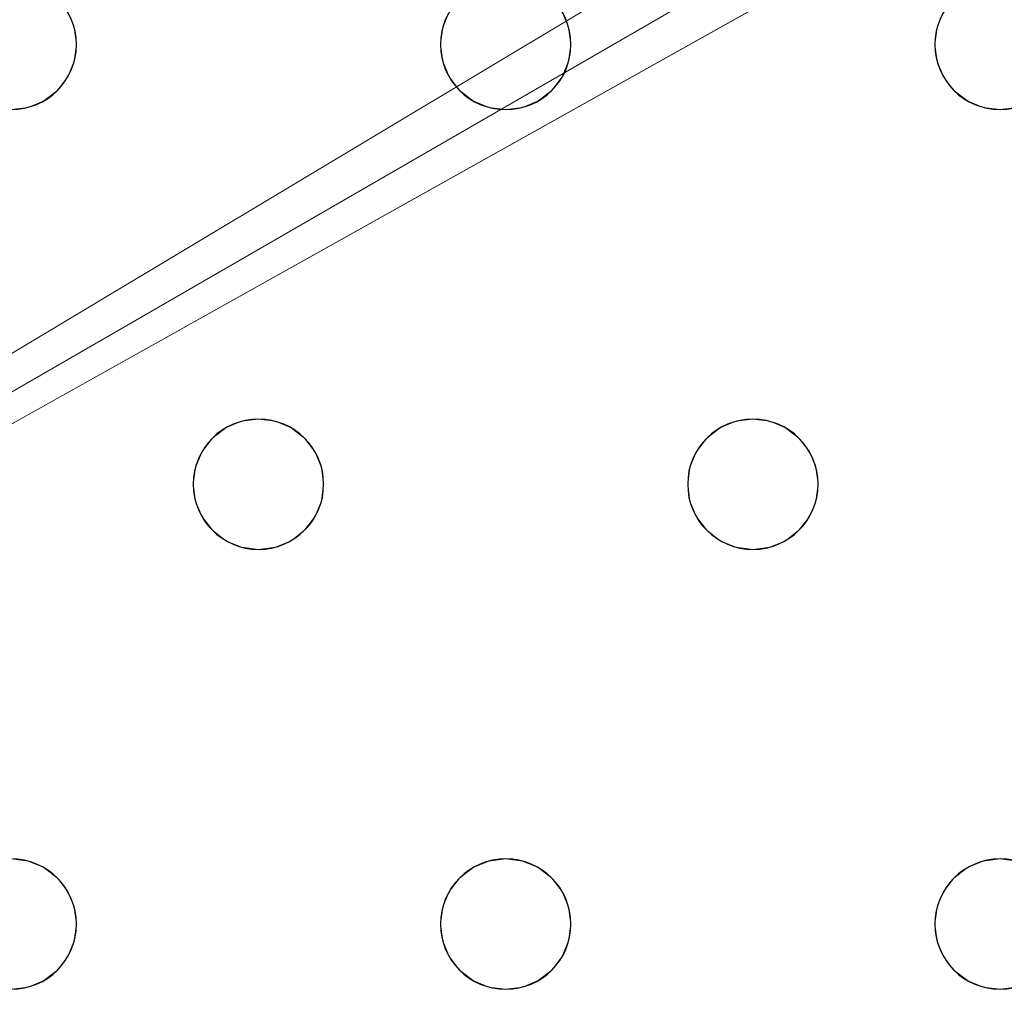
# Model space of a CAD drawing. Units: millimetres. Extents: x -1 to 1201, y -701 to 1.
# Drawn here: x 231 to 292, y -373 to -312 of the extents above; entities that cross this region are included whole.
import ezdxf

# ---------------------------------------------------------------- set-up
doc = ezdxf.new("R2010")
doc.units = ezdxf.units.MM
doc.layers.add('IQ_200_3D', color=1, linetype='Continuous')
doc.layers.add('IQ_204_2D', color=7, linetype='Continuous')

msp = doc.modelspace()

# ---------------------------------------------------------------- linework, layer by layer
at = {"layer": 'IQ_200_3D', "lineweight": 18}
for points, invisible_edges in [([(257.352, -312.965, 890), (257.752, -312, 890), (234.347, -312, 890), (234.746, -312.965, 890)], 10), ([(234.746, -312.965, 888), (234.347, -312, 888), (257.352, -312.965, 888), (257.216, -314, 888)], 10), ([(234.347, -312, 888), (257.752, -312, 888), (257.352, -312.965, 888)], 13), ([(234.746, -312.965, 890), (234.347, -312, 890), (234.347, -312, 888), (234.746, -312.965, 888)], 10), ([(257.752, -312, 890), (257.352, -312.965, 890), (257.352, -312.965, 888), (257.752, -312, 888)], 10), ([(287.685, -312.965, 890), (288.085, -312, 890), (264.68, -312, 890), (265.079, -312.965, 890)], 10), ([(265.079, -312.965, 888), (264.68, -312, 888), (287.685, -312.965, 888), (287.549, -314, 888)], 10), ([(264.68, -312, 888), (288.085, -312, 888), (287.685, -312.965, 888)], 13), ([(265.079, -312.965, 890), (264.68, -312, 890), (264.68, -312, 888), (265.079, -312.965, 888)], 10), ([(288.085, -312, 890), (287.685, -312.965, 890), (287.685, -312.965, 888), (288.085, -312, 888)], 10), ([(234.746, -312.965, 890), (234.882, -314, 890), (257.216, -314, 890), (257.352, -312.965, 890)], 10), ([(234.882, -314, 888), (234.746, -312.965, 888), (257.216, -314, 888), (257.352, -315.035, 888)], 10), ([(234.882, -314, 890), (234.746, -312.965, 890), (234.746, -312.965, 888), (234.882, -314, 888)], 2), ([(257.352, -312.965, 890), (257.216, -314, 890), (257.216, -314, 888), (257.352, -312.965, 888)], 8), ([(265.079, -312.965, 890), (265.216, -314, 890), (287.549, -314, 890), (287.685, -312.965, 890)], 10), ([(287.549, -314, 888), (265.216, -314, 888), (265.079, -312.965, 888)], 13), ([(265.216, -314, 890), (265.079, -312.965, 890), (265.079, -312.965, 888), (265.216, -314, 888)], 2), ([(287.685, -312.965, 890), (287.549, -314, 890), (287.549, -314, 888), (287.685, -312.965, 888)], 8), ([(234.882, -314, 890), (234.746, -315.035, 890), (257.352, -315.035, 890), (257.216, -314, 890)], 10), ([(234.746, -315.035, 888), (234.882, -314, 888), (257.352, -315.035, 888), (257.752, -316, 888)], 10), ([(234.746, -315.035, 890), (234.882, -314, 890), (234.882, -314, 888), (234.746, -315.035, 888)], 8), ([(257.216, -314, 890), (257.352, -315.035, 890), (257.352, -315.035, 888), (257.216, -314, 888)], 2), ([(265.216, -314, 890), (265.079, -315.035, 890), (287.685, -315.035, 890), (287.549, -314, 890)], 10), ([(287.685, -315.035, 888), (265.079, -315.035, 888), (265.216, -314, 888), (287.549, -314, 888)], 5), ([(265.079, -315.035, 890), (265.216, -314, 890), (265.216, -314, 888), (265.079, -315.035, 888)], 8), ([(287.549, -314, 890), (287.685, -315.035, 890), (287.685, -315.035, 888), (287.549, -314, 888)], 2), ([(234.746, -315.035, 890), (234.347, -316, 890), (257.752, -316, 890), (257.352, -315.035, 890)], 10), ([(257.752, -316, 888), (246.049, -337, 888), (234.347, -316, 888), (234.746, -315.035, 888)], 11), ([(234.347, -316, 890), (234.746, -315.035, 890), (234.746, -315.035, 888), (234.347, -316, 888)], 10), ([(257.352, -315.035, 890), (257.752, -316, 890), (257.752, -316, 888), (257.352, -315.035, 888)], 10), ([(265.079, -315.035, 890), (264.68, -316, 890), (288.085, -316, 890), (287.685, -315.035, 890)], 10), ([(288.085, -316, 888), (276.382, -337, 888), (264.68, -316, 888), (265.079, -315.035, 888)], 11), ([(264.68, -316, 890), (265.079, -315.035, 890), (265.079, -315.035, 888), (264.68, -316, 888)], 10), ([(265.079, -315.035, 888), (287.685, -315.035, 888), (288.085, -316, 888)], 13), ([(287.685, -315.035, 890), (288.085, -316, 890), (288.085, -316, 888), (287.685, -315.035, 888)], 10), ([(234.347, -316, 890), (233.711, -316.828, 890), (246.049, -337, 890), (257.752, -316, 890)], 14), ([(246.049, -337, 888), (245.014, -337.136, 888), (233.711, -316.828, 888), (234.347, -316, 888)], 10), ([(233.711, -316.828, 890), (234.347, -316, 890), (234.347, -316, 888), (233.711, -316.828, 888)], 10), ([(258.387, -316.828, 890), (257.752, -316, 890), (246.049, -337, 890), (247.084, -337.136, 890)], 10), ([(258.387, -316.828, 888), (246.049, -337, 888), (257.752, -316, 888)], 3), ([(257.752, -316, 890), (258.387, -316.828, 890), (258.387, -316.828, 888), (257.752, -316, 888)], 10), ([(264.68, -316, 890), (264.044, -316.828, 890), (276.382, -337, 890), (288.085, -316, 890)], 14), ([(276.382, -337, 888), (275.347, -337.136, 888), (264.044, -316.828, 888), (264.68, -316, 888)], 10), ([(264.044, -316.828, 890), (264.68, -316, 890), (264.68, -316, 888), (264.044, -316.828, 888)], 10), ([(288.721, -316.828, 890), (288.085, -316, 890), (276.382, -337, 890), (277.418, -337.136, 890)], 10), ([(276.382, -337, 888), (288.085, -316, 888), (288.721, -316.828, 888), (277.418, -337.136, 888)], 5), ([(288.085, -316, 890), (288.721, -316.828, 890), (288.721, -316.828, 888), (288.085, -316, 888)], 10), ([(233.711, -316.828, 890), (232.882, -317.464, 890), (245.014, -337.136, 890), (246.049, -337, 890)], 10), ([(245.014, -337.136, 888), (244.049, -337.536, 888), (232.882, -317.464, 888), (233.711, -316.828, 888)], 10), ([(232.882, -317.464, 890), (233.711, -316.828, 890), (233.711, -316.828, 888), (232.882, -317.464, 888)], 10), ([(258.387, -316.828, 888), (259.216, -317.464, 888), (247.084, -337.136, 888), (246.049, -337, 888)], 10), ([(259.216, -317.464, 890), (258.387, -316.828, 890), (247.084, -337.136, 890), (248.049, -337.536, 890)], 10), ([(258.387, -316.828, 890), (259.216, -317.464, 890), (259.216, -317.464, 888), (258.387, -316.828, 888)], 10), ([(275.347, -337.136, 890), (276.382, -337, 890), (264.044, -316.828, 890), (263.216, -317.464, 890)], 10), ([(275.347, -337.136, 888), (274.382, -337.536, 888), (263.216, -317.464, 888), (264.044, -316.828, 888)], 10), ([(263.216, -317.464, 890), (264.044, -316.828, 890), (264.044, -316.828, 888), (263.216, -317.464, 888)], 10), ([(289.549, -317.464, 890), (288.721, -316.828, 890), (277.418, -337.136, 890), (278.382, -337.536, 890)], 10), ([(289.549, -317.464, 888), (278.382, -337.536, 888), (277.418, -337.136, 888), (288.721, -316.828, 888)], 5), ([(288.721, -316.828, 890), (289.549, -317.464, 890), (289.549, -317.464, 888), (288.721, -316.828, 888)], 10), ([(243.221, -338.172, 890), (231.918, -317.864, 890), (230.882, -318, 890), (242.585, -339, 890)], 5), ([(231.918, -317.864, 888), (244.049, -337.536, 888), (243.221, -338.172, 888), (230.882, -318, 888)], 5), ([(231.918, -317.864, 888), (230.882, -318, 888), (230.882, -318, 890), (231.918, -317.864, 890)], 10), ([(244.049, -337.536, 890), (232.882, -317.464, 890), (231.918, -317.864, 890), (243.221, -338.172, 890)], 5), ([(244.049, -337.536, 888), (231.918, -317.864, 888), (232.882, -317.464, 888)], 13), ([(231.918, -317.864, 890), (232.882, -317.464, 890), (232.882, -317.464, 888), (231.918, -317.864, 888)], 10), ([(232.882, -317.464, 890), (244.049, -337.536, 890), (245.014, -337.136, 890)], 13), ([(248.049, -337.536, 888), (247.084, -337.136, 888), (259.216, -317.464, 888), (260.18, -317.864, 888)], 10), ([(260.18, -317.864, 890), (259.216, -317.464, 890), (248.049, -337.536, 890), (248.878, -338.172, 890)], 10), ([(248.878, -338.172, 888), (248.049, -337.536, 888), (260.18, -317.864, 888), (261.216, -318, 888)], 10), ([(261.216, -318, 890), (260.18, -317.864, 890), (248.878, -338.172, 890), (249.513, -339, 890)], 10), ([(259.216, -317.464, 890), (260.18, -317.864, 890), (260.18, -317.864, 888), (259.216, -317.464, 888)], 10), ([(261.216, -318, 888), (260.18, -317.864, 888), (260.18, -317.864, 890), (261.216, -318, 890)], 10), ([(273.554, -338.172, 890), (262.251, -317.864, 890), (261.216, -318, 890), (272.918, -339, 890)], 5), ([(273.554, -338.172, 888), (272.918, -339, 888), (261.216, -318, 888), (262.251, -317.864, 888)], 10), ([(262.251, -317.864, 888), (261.216, -318, 888), (261.216, -318, 890), (262.251, -317.864, 890)], 10), ([(263.216, -317.464, 890), (262.251, -317.864, 890), (274.382, -337.536, 890), (275.347, -337.136, 890)], 10), ([(274.382, -337.536, 888), (273.554, -338.172, 888), (262.251, -317.864, 888), (263.216, -317.464, 888)], 10), ([(262.251, -317.864, 890), (263.216, -317.464, 890), (263.216, -317.464, 888), (262.251, -317.864, 888)], 10), ([(262.251, -317.864, 890), (273.554, -338.172, 890), (274.382, -337.536, 890)], 13), ([(290.514, -317.864, 890), (289.549, -317.464, 890), (278.382, -337.536, 890), (279.211, -338.172, 890)], 10), ([(290.514, -317.864, 888), (279.211, -338.172, 888), (278.382, -337.536, 888), (289.549, -317.464, 888)], 5), ([(291.549, -318, 890), (290.514, -317.864, 890), (279.211, -338.172, 890), (279.847, -339, 890)], 10), ([(279.211, -338.172, 888), (290.514, -317.864, 888), (291.549, -318, 888)], 13), ([(289.549, -317.464, 890), (290.514, -317.864, 890), (290.514, -317.864, 888), (289.549, -317.464, 888)], 10), ([(291.549, -318, 888), (290.514, -317.864, 888), (290.514, -317.864, 890), (291.549, -318, 890)], 10), ([(303.887, -338.172, 890), (292.584, -317.864, 890), (291.549, -318, 890), (303.252, -339, 890)], 5), ([(292.584, -317.864, 888), (304.716, -337.536, 888), (303.887, -338.172, 888), (291.549, -318, 888)], 5), ([(292.584, -317.864, 888), (291.549, -318, 888), (291.549, -318, 890), (292.584, -317.864, 890)], 10), ([(219.18, -339, 888), (218.544, -338.172, 888), (230.882, -318, 888), (242.585, -339, 888)], 14), ([(242.585, -339, 890), (230.882, -318, 890), (219.18, -339, 890)], 15), ([(230.882, -318, 888), (243.221, -338.172, 888), (242.585, -339, 888)], 13), ([(261.216, -318, 888), (272.918, -339, 888), (249.513, -339, 888), (248.878, -338.172, 888)], 11), ([(272.918, -339, 890), (261.216, -318, 890), (249.513, -339, 890), (272.519, -339.965, 890)], 7), ([(291.549, -318, 888), (303.252, -339, 888), (279.847, -339, 888), (279.211, -338.172, 888)], 11), ([(303.252, -339, 890), (291.549, -318, 890), (279.847, -339, 890), (302.852, -339.965, 890)], 7), ([(303.887, -338.172, 888), (303.252, -339, 888), (291.549, -318, 888)], 14), ([(245.014, -337.136, 890), (244.049, -337.536, 890), (244.049, -337.536, 888), (245.014, -337.136, 888)], 10), ([(245.014, -337.136, 888), (246.049, -337, 888), (246.049, -337, 890), (245.014, -337.136, 890)], 10), ([(246.049, -337, 888), (247.084, -337.136, 888), (247.084, -337.136, 890), (246.049, -337, 890)], 10), ([(248.049, -337.536, 890), (247.084, -337.136, 890), (247.084, -337.136, 888), (248.049, -337.536, 888)], 10), ([(275.347, -337.136, 890), (274.382, -337.536, 890), (274.382, -337.536, 888), (275.347, -337.136, 888)], 10), ([(275.347, -337.136, 888), (276.382, -337, 888), (276.382, -337, 890), (275.347, -337.136, 890)], 10), ([(276.382, -337, 888), (277.418, -337.136, 888), (277.418, -337.136, 890), (276.382, -337, 890)], 10), ([(278.382, -337.536, 890), (277.418, -337.136, 890), (277.418, -337.136, 888), (278.382, -337.536, 888)], 10), ([(244.049, -337.536, 890), (243.221, -338.172, 890), (243.221, -338.172, 888), (244.049, -337.536, 888)], 10), ([(248.878, -338.172, 890), (248.049, -337.536, 890), (248.049, -337.536, 888), (248.878, -338.172, 888)], 10), ([(274.382, -337.536, 890), (273.554, -338.172, 890), (273.554, -338.172, 888), (274.382, -337.536, 888)], 10), ([(279.211, -338.172, 890), (278.382, -337.536, 890), (278.382, -337.536, 888), (279.211, -338.172, 888)], 10), ([(243.221, -338.172, 890), (242.585, -339, 890), (242.585, -339, 888), (243.221, -338.172, 888)], 10), ([(249.513, -339, 890), (248.878, -338.172, 890), (248.878, -338.172, 888), (249.513, -339, 888)], 10), ([(273.554, -338.172, 890), (272.918, -339, 890), (272.918, -339, 888), (273.554, -338.172, 888)], 10), ([(279.847, -339, 890), (279.211, -338.172, 890), (279.211, -338.172, 888), (279.847, -339, 888)], 10), ([(219.18, -339, 890), (219.579, -339.965, 890), (242.185, -339.965, 890), (242.585, -339, 890)], 10), ([(219.579, -339.965, 888), (219.18, -339, 888), (242.185, -339.965, 888), (242.049, -341, 888)], 10), ([(219.18, -339, 888), (242.585, -339, 888), (242.185, -339.965, 888)], 13), ([(242.585, -339, 890), (242.185, -339.965, 890), (242.185, -339.965, 888), (242.585, -339, 888)], 10), ([(249.913, -339.965, 890), (272.519, -339.965, 890), (249.513, -339, 890)], 3), ([(272.519, -339.965, 888), (249.913, -339.965, 888), (249.513, -339, 888), (272.918, -339, 888)], 5), ([(249.913, -339.965, 890), (249.513, -339, 890), (249.513, -339, 888), (249.913, -339.965, 888)], 10), ([(272.918, -339, 890), (272.519, -339.965, 890), (272.519, -339.965, 888), (272.918, -339, 888)], 10), ([(280.246, -339.965, 890), (302.852, -339.965, 890), (279.847, -339, 890)], 3), ([(279.847, -339, 888), (303.252, -339, 888), (302.852, -339.965, 888), (280.246, -339.965, 888)], 5), ([(280.246, -339.965, 890), (279.847, -339, 890), (279.847, -339, 888), (280.246, -339.965, 888)], 10), ([(219.579, -339.965, 890), (219.716, -341, 890), (242.049, -341, 890), (242.185, -339.965, 890)], 10), ([(242.049, -341, 888), (219.716, -341, 888), (219.579, -339.965, 888)], 13), ([(242.185, -339.965, 890), (242.049, -341, 890), (242.049, -341, 888), (242.185, -339.965, 888)], 8), ([(249.913, -339.965, 890), (250.049, -341, 890), (272.382, -341, 890), (272.519, -339.965, 890)], 10), ([(272.382, -341, 888), (250.049, -341, 888), (249.913, -339.965, 888), (272.519, -339.965, 888)], 5), ([(250.049, -341, 890), (249.913, -339.965, 890), (249.913, -339.965, 888), (250.049, -341, 888)], 2), ([(272.519, -339.965, 890), (272.382, -341, 890), (272.382, -341, 888), (272.519, -339.965, 888)], 8), ([(280.246, -339.965, 890), (280.382, -341, 890), (302.716, -341, 890), (302.852, -339.965, 890)], 10), ([(302.716, -341, 888), (302.852, -342.035, 888), (280.382, -341, 888), (280.246, -339.965, 888)], 10), ([(280.246, -339.965, 888), (302.852, -339.965, 888), (302.716, -341, 888)], 13), ([(280.382, -341, 890), (280.246, -339.965, 890), (280.246, -339.965, 888), (280.382, -341, 888)], 2), ([(219.716, -341, 890), (219.579, -342.035, 890), (242.185, -342.035, 890), (242.049, -341, 890)], 10), ([(219.716, -341, 888), (242.049, -341, 888), (242.185, -342.035, 888), (219.579, -342.035, 888)], 5), ([(242.049, -341, 890), (242.185, -342.035, 890), (242.185, -342.035, 888), (242.049, -341, 888)], 2), ([(250.049, -341, 890), (249.913, -342.035, 890), (272.519, -342.035, 890), (272.382, -341, 890)], 10), ([(249.913, -342.035, 888), (250.049, -341, 888), (272.519, -342.035, 888), (272.918, -343, 888)], 10), ([(249.913, -342.035, 890), (250.049, -341, 890), (250.049, -341, 888), (249.913, -342.035, 888)], 8), ([(272.519, -342.035, 888), (250.049, -341, 888), (272.382, -341, 888)], 3), ([(272.382, -341, 890), (272.519, -342.035, 890), (272.519, -342.035, 888), (272.382, -341, 888)], 2), ([(280.382, -341, 890), (280.246, -342.035, 890), (302.852, -342.035, 890), (302.716, -341, 890)], 10), ([(280.246, -342.035, 888), (280.382, -341, 888), (302.852, -342.035, 888)], 14), ([(280.246, -342.035, 890), (280.382, -341, 890), (280.382, -341, 888), (280.246, -342.035, 888)], 8), ([(242.585, -343, 890), (242.185, -342.035, 890), (219.579, -342.035, 890), (219.18, -343, 890)], 10), ([(242.585, -343, 888), (219.18, -343, 888), (219.579, -342.035, 888), (242.185, -342.035, 888)], 5), ([(242.185, -342.035, 890), (242.585, -343, 890), (242.585, -343, 888), (242.185, -342.035, 888)], 10), ([(249.913, -342.035, 890), (249.513, -343, 890), (272.918, -343, 890), (272.519, -342.035, 890)], 10), ([(249.513, -343, 888), (249.913, -342.035, 888), (272.918, -343, 888), (261.216, -364, 888)], 14), ([(249.513, -343, 890), (249.913, -342.035, 890), (249.913, -342.035, 888), (249.513, -343, 888)], 10), ([(272.519, -342.035, 890), (272.918, -343, 890), (272.918, -343, 888), (272.519, -342.035, 888)], 10), ([(280.246, -342.035, 890), (279.847, -343, 890), (303.252, -343, 890), (302.852, -342.035, 890)], 10), ([(303.252, -343, 888), (279.847, -343, 888), (280.246, -342.035, 888), (302.852, -342.035, 888)], 5), ([(279.847, -343, 890), (280.246, -342.035, 890), (280.246, -342.035, 888), (279.847, -343, 888)], 10), ([(219.18, -343, 890), (218.544, -343.828, 890), (230.882, -364, 890), (242.585, -343, 890)], 14), ([(242.585, -343, 888), (243.221, -343.828, 888), (230.882, -364, 888), (219.18, -343, 888)], 14), ([(243.221, -343.828, 890), (242.585, -343, 890), (230.882, -364, 890)], 14), ([(242.585, -343, 890), (243.221, -343.828, 890), (243.221, -343.828, 888), (242.585, -343, 888)], 10), ([(261.216, -364, 890), (249.513, -343, 890), (248.878, -343.828, 890), (260.18, -364.136, 890)], 5), ([(248.878, -343.828, 888), (249.513, -343, 888), (261.216, -364, 888), (260.18, -364.136, 888)], 10), ([(248.878, -343.828, 890), (249.513, -343, 890), (249.513, -343, 888), (248.878, -343.828, 888)], 10), ([(272.918, -343, 890), (249.513, -343, 890), (261.216, -364, 890), (273.554, -343.828, 890)], 7), ([(261.216, -364, 888), (272.918, -343, 888), (273.554, -343.828, 888)], 13), ([(272.918, -343, 890), (273.554, -343.828, 890), (273.554, -343.828, 888), (272.918, -343, 888)], 10), ([(279.211, -343.828, 890), (291.549, -364, 890), (279.847, -343, 890)], 3), ([(291.549, -364, 888), (290.514, -364.136, 888), (279.211, -343.828, 888), (279.847, -343, 888)], 10), ([(279.211, -343.828, 890), (279.847, -343, 890), (279.847, -343, 888), (279.211, -343.828, 888)], 10), ([(303.252, -343, 890), (279.847, -343, 890), (291.549, -364, 890), (303.887, -343.828, 890)], 7), ([(303.252, -343, 888), (303.887, -343.828, 888), (291.549, -364, 888), (279.847, -343, 888)], 14), ([(231.918, -364.136, 890), (244.049, -344.464, 890), (243.221, -343.828, 890), (230.882, -364, 890)], 5), ([(231.918, -364.136, 888), (230.882, -364, 888), (243.221, -343.828, 888), (244.049, -344.464, 888)], 10), ([(243.221, -343.828, 890), (244.049, -344.464, 890), (244.049, -344.464, 888), (243.221, -343.828, 888)], 10), ([(260.18, -364.136, 890), (248.878, -343.828, 890), (248.049, -344.464, 890)], 13), ([(260.18, -364.136, 888), (259.216, -364.536, 888), (248.049, -344.464, 888), (248.878, -343.828, 888)], 10), ([(248.049, -344.464, 890), (248.878, -343.828, 890), (248.878, -343.828, 888), (248.049, -344.464, 888)], 10), ([(273.554, -343.828, 890), (261.216, -364, 890), (262.251, -364.136, 890), (274.382, -344.464, 890)], 5), ([(262.251, -364.136, 888), (261.216, -364, 888), (273.554, -343.828, 888), (274.382, -344.464, 888)], 10), ([(273.554, -343.828, 890), (274.382, -344.464, 890), (274.382, -344.464, 888), (273.554, -343.828, 888)], 10), ([(279.211, -343.828, 890), (278.382, -344.464, 890), (290.514, -364.136, 890), (291.549, -364, 890)], 10), ([(290.514, -364.136, 888), (289.549, -364.536, 888), (278.382, -344.464, 888), (279.211, -343.828, 888)], 10), ([(278.382, -344.464, 890), (279.211, -343.828, 890), (279.211, -343.828, 888), (278.382, -344.464, 888)], 10), ([(292.584, -364.136, 890), (304.716, -344.464, 890), (303.887, -343.828, 890), (291.549, -364, 890)], 5), ([(292.584, -364.136, 888), (291.549, -364, 888), (303.887, -343.828, 888), (304.716, -344.464, 888)], 10), ([(232.882, -364.536, 890), (245.014, -344.864, 890), (244.049, -344.464, 890), (231.918, -364.136, 890)], 5), ([(232.882, -364.536, 888), (231.918, -364.136, 888), (244.049, -344.464, 888), (245.014, -344.864, 888)], 10), ([(244.049, -344.464, 890), (245.014, -344.864, 890), (245.014, -344.864, 888), (244.049, -344.464, 888)], 10), ([(248.049, -344.464, 890), (247.084, -344.864, 890), (259.216, -364.536, 890), (260.18, -364.136, 890)], 10), ([(248.049, -344.464, 888), (259.216, -364.536, 888), (247.084, -344.864, 888)], 3), ([(247.084, -344.864, 890), (248.049, -344.464, 890), (248.049, -344.464, 888), (247.084, -344.864, 888)], 10), ([(274.382, -344.464, 890), (262.251, -364.136, 890), (263.216, -364.536, 890), (275.347, -344.864, 890)], 5), ([(263.216, -364.536, 888), (262.251, -364.136, 888), (274.382, -344.464, 888), (275.347, -344.864, 888)], 10), ([(274.382, -344.464, 890), (275.347, -344.864, 890), (275.347, -344.864, 888), (274.382, -344.464, 888)], 10), ([(278.382, -344.464, 890), (277.418, -344.864, 890), (289.549, -364.536, 890), (290.514, -364.136, 890)], 10), ([(289.549, -364.536, 888), (288.721, -365.172, 888), (277.418, -344.864, 888), (278.382, -344.464, 888)], 10), ([(277.418, -344.864, 890), (278.382, -344.464, 890), (278.382, -344.464, 888), (277.418, -344.864, 888)], 10), ([(245.014, -344.864, 890), (232.882, -364.536, 890), (233.711, -365.172, 890), (246.049, -345, 890)], 5), ([(233.711, -365.172, 888), (232.882, -364.536, 888), (245.014, -344.864, 888), (246.049, -345, 888)], 10), ([(246.049, -345, 890), (233.711, -365.172, 890), (234.347, -366, 890), (257.752, -366, 890)], 13), ([(246.049, -345, 888), (234.347, -366, 888), (233.711, -365.172, 888)], 13), ([(246.049, -345, 888), (258.387, -365.172, 888), (257.752, -366, 888), (234.347, -366, 888)], 13), ([(246.049, -345, 888), (245.014, -344.864, 888), (245.014, -344.864, 890), (246.049, -345, 890)], 10), ([(258.387, -365.172, 890), (247.084, -344.864, 890), (246.049, -345, 890), (257.752, -366, 890)], 5), ([(247.084, -344.864, 888), (259.216, -364.536, 888), (258.387, -365.172, 888), (246.049, -345, 888)], 5), ([(247.084, -344.864, 888), (246.049, -345, 888), (246.049, -345, 890), (247.084, -344.864, 890)], 10), ([(259.216, -364.536, 890), (247.084, -344.864, 890), (258.387, -365.172, 890)], 3), ([(275.347, -344.864, 890), (263.216, -364.536, 890), (264.044, -365.172, 890), (276.382, -345, 890)], 5), ([(264.044, -365.172, 888), (263.216, -364.536, 888), (275.347, -344.864, 888), (276.382, -345, 888)], 10), ([(276.382, -345, 890), (264.044, -365.172, 890), (264.68, -366, 890), (288.085, -366, 890)], 13), ([(264.68, -366, 888), (264.044, -365.172, 888), (276.382, -345, 888), (288.085, -366, 888)], 14), ([(276.382, -345, 888), (275.347, -344.864, 888), (275.347, -344.864, 890), (276.382, -345, 890)], 10), ([(276.382, -345, 890), (288.085, -366, 890), (288.721, -365.172, 890), (277.418, -344.864, 890)], 5), ([(288.721, -365.172, 888), (288.085, -366, 888), (276.382, -345, 888), (277.418, -344.864, 888)], 10), ([(277.418, -344.864, 888), (276.382, -345, 888), (276.382, -345, 890), (277.418, -344.864, 890)], 10), ([(289.549, -364.536, 890), (277.418, -344.864, 890), (288.721, -365.172, 890)], 3), ([(230.882, -364, 888), (231.918, -364.136, 888), (231.918, -364.136, 890), (230.882, -364, 890)], 10), ([(232.882, -364.536, 890), (231.918, -364.136, 890), (231.918, -364.136, 888), (232.882, -364.536, 888)], 10), ([(260.18, -364.136, 890), (259.216, -364.536, 890), (259.216, -364.536, 888), (260.18, -364.136, 888)], 10), ([(260.18, -364.136, 888), (261.216, -364, 888), (261.216, -364, 890), (260.18, -364.136, 890)], 10), ([(261.216, -364, 888), (262.251, -364.136, 888), (262.251, -364.136, 890), (261.216, -364, 890)], 10), ([(263.216, -364.536, 890), (262.251, -364.136, 890), (262.251, -364.136, 888), (263.216, -364.536, 888)], 10), ([(290.514, -364.136, 890), (289.549, -364.536, 890), (289.549, -364.536, 888), (290.514, -364.136, 888)], 10), ([(290.514, -364.136, 888), (291.549, -364, 888), (291.549, -364, 890), (290.514, -364.136, 890)], 10), ([(291.549, -364, 888), (292.584, -364.136, 888), (292.584, -364.136, 890), (291.549, -364, 890)], 10), ([(233.711, -365.172, 890), (232.882, -364.536, 890), (232.882, -364.536, 888), (233.711, -365.172, 888)], 10), ([(259.216, -364.536, 890), (258.387, -365.172, 890), (258.387, -365.172, 888), (259.216, -364.536, 888)], 10), ([(264.044, -365.172, 890), (263.216, -364.536, 890), (263.216, -364.536, 888), (264.044, -365.172, 888)], 10), ([(289.549, -364.536, 890), (288.721, -365.172, 890), (288.721, -365.172, 888), (289.549, -364.536, 888)], 10), ([(234.347, -366, 890), (233.711, -365.172, 890), (233.711, -365.172, 888), (234.347, -366, 888)], 10), ([(258.387, -365.172, 890), (257.752, -366, 890), (257.752, -366, 888), (258.387, -365.172, 888)], 10), ([(264.68, -366, 890), (264.044, -365.172, 890), (264.044, -365.172, 888), (264.68, -366, 888)], 10), ([(288.721, -365.172, 890), (288.085, -366, 890), (288.085, -366, 888), (288.721, -365.172, 888)], 10), ([(257.352, -366.965, 890), (234.347, -366, 890), (234.746, -366.965, 890), (257.216, -368, 890)], 5), ([(257.352, -366.965, 890), (257.752, -366, 890), (234.347, -366, 890)], 14), ([(234.746, -366.965, 888), (234.347, -366, 888), (257.352, -366.965, 888), (257.216, -368, 888)], 10), ([(234.347, -366, 888), (257.752, -366, 888), (257.352, -366.965, 888)], 13), ([(234.746, -366.965, 890), (234.347, -366, 890), (234.347, -366, 888), (234.746, -366.965, 888)], 10), ([(257.752, -366, 890), (257.352, -366.965, 890), (257.352, -366.965, 888), (257.752, -366, 888)], 10), ([(287.685, -366.965, 890), (264.68, -366, 890), (265.079, -366.965, 890), (287.549, -368, 890)], 5), ([(264.68, -366, 890), (287.685, -366.965, 890), (288.085, -366, 890)], 13), ([(287.685, -366.965, 888), (265.079, -366.965, 888), (264.68, -366, 888), (288.085, -366, 888)], 5), ([(265.079, -366.965, 890), (264.68, -366, 890), (264.68, -366, 888), (265.079, -366.965, 888)], 10), ([(288.085, -366, 890), (287.685, -366.965, 890), (287.685, -366.965, 888), (288.085, -366, 888)], 10), ([(234.882, -368, 890), (257.352, -369.035, 890), (257.216, -368, 890), (234.746, -366.965, 890)], 5), ([(257.216, -368, 888), (257.352, -369.035, 888), (234.882, -368, 888), (234.746, -366.965, 888)], 10), ([(234.882, -368, 890), (234.746, -366.965, 890), (234.746, -366.965, 888), (234.882, -368, 888)], 2), ([(257.352, -366.965, 890), (257.216, -368, 890), (257.216, -368, 888), (257.352, -366.965, 888)], 8), ([(287.549, -368, 890), (265.079, -366.965, 890), (265.216, -368, 890)], 13), ([(287.549, -368, 888), (265.216, -368, 888), (265.079, -366.965, 888), (287.685, -366.965, 888)], 5), ([(265.216, -368, 890), (265.079, -366.965, 890), (265.079, -366.965, 888), (265.216, -368, 888)], 2), ([(287.685, -366.965, 890), (287.549, -368, 890), (287.549, -368, 888), (287.685, -366.965, 888)], 8), ([(257.352, -369.035, 890), (234.882, -368, 890), (234.746, -369.035, 890), (257.752, -370, 890)], 5), ([(234.746, -369.035, 888), (234.882, -368, 888), (257.352, -369.035, 888)], 14), ([(234.746, -369.035, 890), (234.882, -368, 890), (234.882, -368, 888), (234.746, -369.035, 888)], 8), ([(257.216, -368, 890), (257.352, -369.035, 890), (257.352, -369.035, 888), (257.216, -368, 888)], 2), ([(265.216, -368, 890), (265.079, -369.035, 890), (287.685, -369.035, 890), (287.549, -368, 890)], 10), ([(287.685, -369.035, 888), (265.079, -369.035, 888), (265.216, -368, 888), (287.549, -368, 888)], 5), ([(265.079, -369.035, 890), (265.216, -368, 890), (265.216, -368, 888), (265.079, -369.035, 888)], 8), ([(287.549, -368, 890), (287.685, -369.035, 890), (287.685, -369.035, 888), (287.549, -368, 888)], 2), ([(257.752, -370, 890), (234.746, -369.035, 890), (234.347, -370, 890), (258.387, -370.828, 890)], 5), ([(257.752, -370, 888), (234.347, -370, 888), (234.746, -369.035, 888), (257.352, -369.035, 888)], 5), ([(234.347, -370, 890), (234.746, -369.035, 890), (234.746, -369.035, 888), (234.347, -370, 888)], 10), ([(257.352, -369.035, 890), (257.752, -370, 890), (257.752, -370, 888), (257.352, -369.035, 888)], 10), ([(265.079, -369.035, 890), (264.68, -370, 890), (288.085, -370, 890), (287.685, -369.035, 890)], 10), ([(288.085, -370, 888), (264.68, -370, 888), (265.079, -369.035, 888), (287.685, -369.035, 888)], 5), ([(264.68, -370, 890), (265.079, -369.035, 890), (265.079, -369.035, 888), (264.68, -370, 888)], 10), ([(287.685, -369.035, 890), (288.085, -370, 890), (288.085, -370, 888), (287.685, -369.035, 888)], 10), ([(258.387, -370.828, 890), (234.347, -370, 890), (233.711, -370.828, 890), (259.216, -371.464, 890)], 5), ([(258.387, -370.828, 888), (233.711, -370.828, 888), (234.347, -370, 888), (257.752, -370, 888)], 5), ([(233.711, -370.828, 890), (234.347, -370, 890), (234.347, -370, 888), (233.711, -370.828, 888)], 10), ([(257.752, -370, 890), (258.387, -370.828, 890), (258.387, -370.828, 888), (257.752, -370, 888)], 10), ([(264.68, -370, 890), (264.044, -370.828, 890), (288.721, -370.828, 890), (288.085, -370, 890)], 10), ([(264.044, -370.828, 888), (264.68, -370, 888), (288.721, -370.828, 888), (289.549, -371.464, 888)], 10), ([(264.044, -370.828, 890), (264.68, -370, 890), (264.68, -370, 888), (264.044, -370.828, 888)], 10), ([(288.721, -370.828, 888), (264.68, -370, 888), (288.085, -370, 888)], 3), ([(288.085, -370, 890), (288.721, -370.828, 890), (288.721, -370.828, 888), (288.085, -370, 888)], 10), ([(259.216, -371.464, 890), (233.711, -370.828, 890), (232.882, -371.464, 890), (260.18, -371.864, 890)], 5), ([(259.216, -371.464, 888), (232.882, -371.464, 888), (233.711, -370.828, 888), (258.387, -370.828, 888)], 5), ([(232.882, -371.464, 890), (233.711, -370.828, 890), (233.711, -370.828, 888), (232.882, -371.464, 888)], 10), ([(258.387, -370.828, 890), (259.216, -371.464, 890), (259.216, -371.464, 888), (258.387, -370.828, 888)], 10), ([(264.044, -370.828, 890), (263.216, -371.464, 890), (289.549, -371.464, 890), (288.721, -370.828, 890)], 10), ([(263.216, -371.464, 888), (264.044, -370.828, 888), (289.549, -371.464, 888), (290.514, -371.864, 888)], 10), ([(263.216, -371.464, 890), (264.044, -370.828, 890), (264.044, -370.828, 888), (263.216, -371.464, 888)], 10), ([(288.721, -370.828, 890), (289.549, -371.464, 890), (289.549, -371.464, 888), (288.721, -370.828, 888)], 10), ([(260.18, -371.864, 890), (232.882, -371.464, 890), (231.918, -371.864, 890), (261.216, -372, 890)], 5), ([(260.18, -371.864, 888), (231.918, -371.864, 888), (232.882, -371.464, 888), (259.216, -371.464, 888)], 5), ([(231.918, -371.864, 890), (232.882, -371.464, 890), (232.882, -371.464, 888), (231.918, -371.864, 888)], 10), ([(259.216, -371.464, 890), (260.18, -371.864, 890), (260.18, -371.864, 888), (259.216, -371.464, 888)], 10), ([(263.216, -371.464, 890), (262.251, -371.864, 890), (290.514, -371.864, 890), (289.549, -371.464, 890)], 10), ([(262.251, -371.864, 888), (263.216, -371.464, 888), (290.514, -371.864, 888), (291.549, -372, 888)], 10), ([(262.251, -371.864, 890), (263.216, -371.464, 890), (263.216, -371.464, 888), (262.251, -371.864, 888)], 10), ([(289.549, -371.464, 890), (290.514, -371.864, 890), (290.514, -371.864, 888), (289.549, -371.464, 888)], 10), ([(261.216, -372, 890), (231.918, -371.864, 890), (230.882, -372, 890), (124.449, -393, 890)], 13), ([(321.882, -372, 890), (292.584, -371.864, 890), (291.549, -372, 890), (124.449, -393, 890)], 13), ([(352.216, -372, 890), (322.918, -371.864, 890), (321.882, -372, 890), (124.449, -393, 890)], 13), ([(261.216, -372, 888), (262.251, -371.864, 888), (291.549, -372, 888), (124.449, -393, 888)], 14), ([(261.216, -372, 890), (124.449, -393, 890), (291.549, -372, 890)], 15), ([(352.216, -372, 890), (124.449, -393, 890), (589.749, -393, 890)], 13), ([(230.882, -372, 888), (261.216, -372, 888), (124.449, -393, 888)], 15), ([(124.449, -393, 888), (291.549, -372, 888), (321.882, -372, 888), (352.216, -372, 888)], 15), ([(352.216, -372, 888), (382.549, -372, 888), (589.749, -393, 888), (124.449, -393, 888)], 11), ([(261.216, -372, 888), (230.882, -372, 888), (231.918, -371.864, 888), (260.18, -371.864, 888)], 5), ([(231.918, -371.864, 888), (230.882, -372, 888), (230.882, -372, 890), (231.918, -371.864, 890)], 10), ([(261.216, -372, 888), (260.18, -371.864, 888), (260.18, -371.864, 890), (261.216, -372, 890)], 10), ([(262.251, -371.864, 890), (261.216, -372, 890), (291.549, -372, 890), (290.514, -371.864, 890)], 10), ([(262.251, -371.864, 888), (261.216, -372, 888), (261.216, -372, 890), (262.251, -371.864, 890)], 10), ([(291.549, -372, 888), (290.514, -371.864, 888), (290.514, -371.864, 890), (291.549, -372, 890)], 10), ([(321.882, -372, 888), (291.549, -372, 888), (292.584, -371.864, 888), (320.847, -371.864, 888)], 5), ([(292.584, -371.864, 888), (291.549, -372, 888), (291.549, -372, 890), (292.584, -371.864, 890)], 10)]:
    msp.add_3dface(points, dxfattribs=dict(at, invisible_edges=invisible_edges))
at = {"layer": 'IQ_204_2D'}
for centre, start, end in [((230.882, -314), 0, 180), ((261.216, -314), 360, 180), ((291.549, -314), 0, 180), ((230.882, -314), 180, 0), ((261.216, -314), 180, 360), ((291.549, -314), 180, 0), ((246.049, -341), 0, 180), ((276.382, -341), 0, 180), ((246.049, -341), 180, 0), ((276.382, -341), 180, 0), ((230.882, -368), 0, 180), ((261.216, -368), 0, 180), ((291.549, -368), 0, 180), ((230.882, -368), 180, 0), ((261.216, -368), 180, 360), ((291.549, -368), 180, 0)]:
    msp.add_arc(centre, 4, start, end, dxfattribs=at)

# ---------------------------------------------------------------- meshes
at = {"layer": 'IQ_200_3D', "lineweight": 18}
mesh = msp.add_polyface(dxfattribs=at)
corners = [(1200, 0, 850), (1200, -700, 850), (0, -700, 850), (0, 0, 850), (810.5, -594, 850), (811.556, -602.023, 850), (814.653, -609.5, 850), (819.58, -615.92, 850), (826, -620.847, 850), (833.477, -623.944, 850), (841.5, -625, 850), (1059.5, -625, 850), (1067.523, -623.944, 850), (1075, -620.847, 850), (1081.42, -615.92, 850), (1086.347, -609.5, 850), (1089.444, -602.023, 850), (1090.5, -594, 850), (1090.5, -476, 850), (1089.444, -467.977, 850), (1086.347, -460.5, 850), (1081.42, -454.08, 850), (1075, -449.153, 850), (1067.523, -446.056, 850), (1059.5, -445, 850), (841.5, -445, 850), (833.477, -446.056, 850), (826, -449.153, 850), (819.58, -454.08, 850), (814.653, -460.5, 850), (811.556, -467.977, 850), (810.5, -476, 850)]
mesh.append_faces([[corners[k] for k in face] for face in [(29, 3, 28), (6, 2, 5), (4, 2, 31), (23, 0, 22), (13, 1, 12), (15, 1, 14), (11, 1, 10)]], dxfattribs={"vtx0": -1, "vtx1": -1})
mesh.append_faces([[corners[k] for k in face] for face in [(3, 29, 30, 2), (2, 30, 31), (0, 25, 26), (2, 6, 7), (2, 9, 10, 1), (0, 20, 21), (1, 18, 19), (1, 15, 16)]], dxfattribs={"vtx0": -1, "vtx2": -1})
mesh.append_faces([[corners[k] for k in face] for face in [(27, 28, 3), (4, 5, 2), (7, 8, 2), (8, 9, 2), (23, 24, 0), (21, 22, 0), (24, 25, 0), (13, 14, 1), (11, 12, 1), (16, 17, 1), (17, 18, 1)]], dxfattribs={"vtx1": -1, "vtx2": -1})
mesh.append_faces([[corners[k] for k in face] for face in [(26, 27, 3, 0), (19, 20, 0, 1)]], dxfattribs={"vtx1": -1, "vtx3": -1})
mesh = msp.add_polyface(dxfattribs=at)
corners = [(1200, -700, 900), (1200, -23, 900), (0, -23, 900), (0, -700, 900), (90, -35.113, 900), (1110, -35.113, 900), (1129.382, -37.665, 900), (1147.443, -45.146, 900), (1162.953, -57.047, 900), (1174.854, -72.557, 900), (1182.335, -90.618, 900), (1184.887, -110, 900), (1184.887, -610, 900), (1182.335, -629.382, 900), (1174.854, -647.443, 900), (1162.953, -662.953, 900), (1147.443, -674.854, 900), (1129.382, -682.335, 900), (1110, -684.887, 900), (90, -684.887, 900), (70.618, -682.335, 900), (52.557, -674.854, 900), (37.047, -662.953, 900), (25.146, -647.443, 900), (17.665, -629.382, 900), (15.113, -610, 900), (15.113, -110, 900), (17.665, -90.618, 900), (25.146, -72.557, 900), (37.047, -57.047, 900), (52.557, -45.146, 900), (70.618, -37.665, 900)]
mesh.append_faces([[corners[k] for k in face] for face in [(9, 1, 8), (14, 0, 13), (31, 2, 30), (28, 2, 27), (21, 3, 20), (23, 3, 22)]], dxfattribs={"vtx0": -1, "vtx1": -1})
mesh.append_faces([[corners[k] for k in face] for face in [(1, 9, 10), (1, 11, 12, 0), (0, 14, 15), (0, 18, 19, 3), (2, 28, 29), (3, 23, 24)]], dxfattribs={"vtx0": -1, "vtx2": -1})
mesh.append_faces([[corners[k] for k in face] for face in [(10, 11, 1), (5, 6, 1), (7, 8, 1), (6, 7, 1), (12, 13, 0), (15, 16, 0), (17, 18, 0), (16, 17, 0), (31, 4, 2), (29, 30, 2), (26, 27, 2), (21, 22, 3), (19, 20, 3), (24, 25, 3)]], dxfattribs={"vtx1": -1, "vtx2": -1})
mesh.append_faces([[corners[k] for k in face] for face in [(4, 5, 1, 2), (25, 26, 2, 3)]], dxfattribs={"vtx1": -1, "vtx3": -1})
mesh = msp.add_polyface(dxfattribs=at)
corners = [(1110, -48.392, 890), (90, -48.392, 890), (66.424, -53.082, 890), (46.437, -66.437, 890), (33.082, -86.424, 890), (28.392, -110, 890), (28.392, -610, 890), (33.082, -633.576, 890), (46.437, -653.563, 890), (66.424, -666.918, 890), (90, -671.608, 890), (1110, -671.608, 890), (1133.576, -666.918, 890), (1153.563, -653.563, 890), (1166.918, -633.576, 890), (1171.608, -610, 890), (1171.608, -110, 890), (1166.918, -86.424, 890), (1153.563, -66.437, 890), (1133.576, -53.082, 890), (122.5, -418.034, 890), (1077.5, -418.034, 890), (1089.656, -419.634, 890), (1100.983, -424.326, 890), (1110.71, -431.79, 890), (1118.174, -441.517, 890), (1122.866, -452.844, 890), (1124.466, -465, 890), (1124.466, -605, 890), (1122.866, -617.156, 890), (1118.174, -628.483, 890), (1110.71, -638.21, 890), (1100.983, -645.674, 890), (1089.656, -650.366, 890), (1077.5, -651.966, 890), (122.5, -651.966, 890), (110.344, -650.366, 890), (99.017, -645.674, 890), (89.29, -638.21, 890), (81.826, -628.483, 890), (77.134, -617.156, 890), (75.534, -605, 890), (75.534, -465, 890), (77.134, -452.844, 890), (81.826, -441.517, 890), (89.29, -431.79, 890), (99.017, -424.326, 890), (110.344, -419.634, 890), (122.5, -68.034, 890), (1077.5, -68.034, 890), (1089.656, -69.634, 890), (1100.983, -74.326, 890), (1110.71, -81.79, 890), (1118.174, -91.517, 890), (1122.866, -102.844, 890), (1124.466, -115, 890), (1124.466, -351, 890), (1122.866, -363.156, 890), (1118.174, -374.483, 890), (1110.71, -384.21, 890), (1100.983, -391.674, 890), (1089.656, -396.366, 890), (1077.5, -397.966, 890), (122.5, -397.966, 890), (110.344, -396.366, 890), (99.017, -391.674, 890), (89.29, -384.21, 890), (81.826, -374.483, 890), (77.134, -363.156, 890), (75.534, -351, 890), (75.534, -115, 890), (77.134, -102.844, 890), (81.826, -91.517, 890), (89.29, -81.79, 890), (99.017, -74.326, 890), (110.344, -69.634, 890)]
mesh.append_faces([[corners[k] for k in face] for face in [(65, 47, 64), (75, 1, 74), (71, 5, 70), (73, 2, 72)]], dxfattribs={"vtx0": -1, "vtx1": -1})
mesh.append_faces([[corners[k] for k in face] for face in [(15, 28, 29, 14), (11, 32, 33), (16, 55, 56, 15), (54, 17, 18, 53), (53, 18, 19, 52), (52, 19, 0, 51), (0, 50, 51), (10, 37, 38, 9), (64, 47, 20, 63), (8, 39, 40, 7), (39, 8, 9, 38), (69, 42, 43), (3, 71, 72, 2)]], dxfattribs={"vtx0": -1, "vtx2": -1})
mesh.append_faces([[corners[k] for k in face] for face in [(6, 41, 42, 69)]], dxfattribs={"vtx0": -1, "vtx2": -1, "vtx3": -1})
mesh.append_faces([[corners[k] for k in face] for face in [(11, 33, 34, 35), (1, 75, 48, 49), (71, 3, 4, 5)]], dxfattribs={"vtx0": -1, "vtx3": -1})
mesh.append_faces([[corners[k] for k in face] for face in [(36, 37, 10)]], dxfattribs={"vtx1": -1, "vtx2": -1})
mesh.append_faces([[corners[k] for k in face] for face in [(27, 28, 15, 56)]], dxfattribs={"vtx1": -1, "vtx2": -1, "vtx3": -1})
mesh.append_faces([[corners[k] for k in face] for face in [(13, 14, 29, 30), (12, 13, 30, 31), (26, 27, 56, 57), (31, 32, 11, 12), (24, 25, 58, 59), (21, 22, 61, 62), (22, 23, 60, 61), (23, 24, 59, 60), (25, 26, 57, 58), (54, 55, 16, 17), (49, 50, 0, 1), (20, 21, 62, 63), (35, 36, 10, 11), (45, 46, 66, 67), (46, 47, 65, 66), (6, 7, 40, 41), (43, 44, 68, 69), (44, 45, 67, 68), (73, 74, 1, 2), (69, 70, 5, 6)]], dxfattribs={"vtx1": -1, "vtx3": -1})
mesh = msp.add_polyface(dxfattribs=at)
corners = [(122.5, -68.034, 860), (110.344, -69.634, 860), (99.017, -74.326, 860), (89.29, -81.79, 860), (81.826, -91.517, 860), (77.134, -102.844, 860), (75.534, -115, 860), (75.534, -351, 860), (77.134, -363.156, 860), (81.826, -374.483, 860), (89.29, -384.21, 860), (99.017, -391.674, 860), (110.344, -396.366, 860), (122.5, -397.966, 860), (1077.5, -397.966, 860), (1089.656, -396.366, 860), (1100.983, -391.674, 860), (1110.71, -384.21, 860), (1118.174, -374.483, 860), (1122.866, -363.156, 860), (1124.466, -351, 860), (1124.466, -115, 860), (1122.866, -102.844, 860), (1118.174, -91.517, 860), (1110.71, -81.79, 860), (1100.983, -74.326, 860), (1089.656, -69.634, 860), (1077.5, -68.034, 860), (640.451, -68.034, 860), (640.451, -105, 860), (639.258, -114.059, 860), (635.762, -122.5, 860), (630.2, -129.749, 860), (622.951, -135.311, 860), (614.51, -138.807, 860), (605.451, -140, 860), (594.549, -140, 860), (585.49, -138.807, 860), (577.049, -135.311, 860), (569.8, -129.749, 860), (564.238, -122.5, 860), (560.742, -114.059, 860), (559.549, -105, 860), (559.549, -68.034, 860), (600, -115, 860), (603.882, -114.489, 860), (607.5, -112.99, 860), (610.607, -110.607, 860), (612.99, -107.5, 860), (614.489, -103.882, 860), (615, -100, 860), (614.489, -96.118, 860), (612.99, -92.5, 860), (610.607, -89.393, 860), (607.5, -87.01, 860), (603.882, -85.511, 860), (600, -85, 860), (596.118, -85.511, 860), (592.5, -87.01, 860), (589.393, -89.393, 860), (587.01, -92.5, 860), (585.511, -96.118, 860), (585, -100, 860), (585.511, -103.882, 860), (587.01, -107.5, 860), (589.393, -110.607, 860), (592.5, -112.99, 860), (596.118, -114.489, 860)]
mesh.append_faces([[corners[k] for k in face] for face in [(0, 42, 43), (29, 27, 28), (65, 62, 63, 64), (48, 46, 47), (50, 48, 49)]], dxfattribs={"vtx0": -1})
mesh.append_faces([[corners[k] for k in face] for face in [(35, 14, 34)]], dxfattribs={"vtx0": -1, "vtx1": -1})
mesh.append_faces([[corners[k] for k in face] for face in [(62, 65, 45, 52)]], dxfattribs={"vtx0": -1, "vtx1": -1, "vtx2": -1, "vtx3": -1})
mesh.append_faces([[corners[k] for k in face] for face in [(13, 6, 7, 12), (14, 35, 36), (27, 29, 30), (65, 44, 45)]], dxfattribs={"vtx0": -1, "vtx2": -1})
mesh.append_faces([[corners[k] for k in face] for face in [(13, 39, 40, 0), (21, 26, 27, 14), (50, 45, 46, 48)]], dxfattribs={"vtx0": -1, "vtx2": -1, "vtx3": -1})
mesh.append_faces([[corners[k] for k in face] for face in [(7, 10, 11, 12), (20, 15, 16, 17)]], dxfattribs={"vtx0": -1, "vtx3": -1})
mesh.append_faces([[corners[k] for k in face] for face in [(38, 39, 13), (37, 38, 13), (2, 3, 6, 1), (41, 42, 0), (40, 41, 0), (33, 34, 14), (32, 33, 14), (30, 31, 27), (25, 26, 21, 24), (55, 56, 52)]], dxfattribs={"vtx1": -1, "vtx2": -1})
mesh.append_faces([[corners[k] for k in face] for face in [(0, 1, 6, 13), (31, 32, 14, 27), (61, 62, 52, 56)]], dxfattribs={"vtx1": -1, "vtx2": -1, "vtx3": -1})
mesh.append_faces([[corners[k] for k in face] for face in [(13, 14, 36, 37), (14, 15, 20, 21)]], dxfattribs={"vtx1": -1, "vtx3": -1})
mesh.append_faces([[corners[k] for k in face] for face in [(4, 5, 6, 3), (18, 19, 20, 17), (57, 58, 59, 56)]], dxfattribs={"vtx2": -1})
mesh.append_faces([[corners[k] for k in face] for face in [(59, 60, 61, 56), (50, 51, 52, 45)]], dxfattribs={"vtx2": -1, "vtx3": -1})
mesh.append_faces([[corners[k] for k in face] for face in [(7, 8, 9, 10), (21, 22, 23, 24), (65, 66, 67, 44), (52, 53, 54, 55)]], dxfattribs={"vtx3": -1})

doc.saveas('drawing.dxf')
